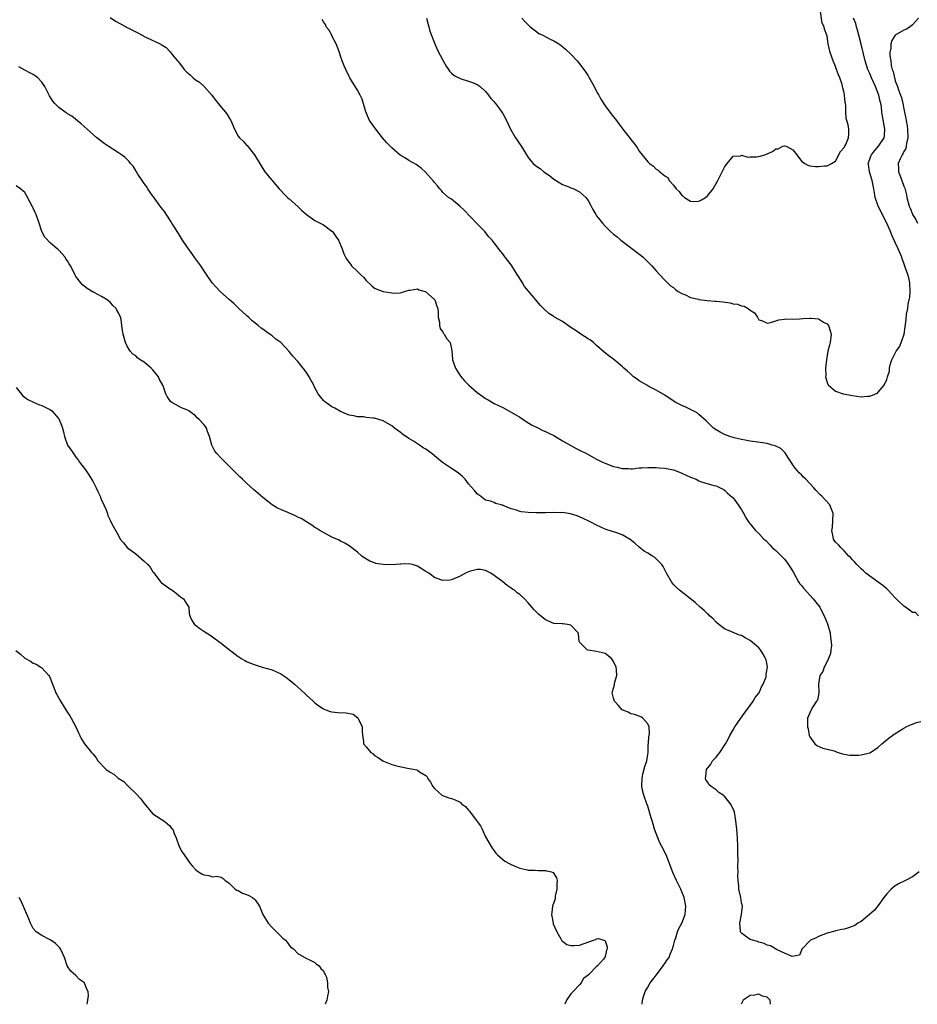
# Model space of a CAD drawing. Units: inches. Extents: x 2578472 to 2580000, y 1488000 to 1491000.
# Drawn here: x 2579682 to 2579892, y 1488000 to 1488231 of the extents above; entities that cross this region are included whole.
import ezdxf

# ---------------------------------------------------------------- set-up
doc = ezdxf.new("R2010")
doc.units = ezdxf.units.IN
doc.header["$MEASUREMENT"] = 0
doc.layers.add('LD25771488_10ft', color=101, linetype='Continuous')

msp = doc.modelspace()

# ---------------------------------------------------------------- linework, layer by layer
at = {"layer": 'LD25771488_10ft'}
for points, elevation in [([(2579703, 1488231.19), (2579704.29, 1488230.29), (2579705.57, 1488229.57), (2579707, 1488228.82), (2579708.23, 1488228.23), (2579709, 1488227.8), (2579710.85, 1488226.85), (2579711, 1488226.75), (2579711.55, 1488226.45), (2579714.9, 1488224.9), (2579715, 1488224.81), (2579716.16, 1488224.16), (2579717.09, 1488223.09), (2579717.78, 1488222.22), (2579718.8, 1488221), (2579719, 1488220.79), (2579720.36, 1488219), (2579721, 1488218.39), (2579721.74, 1488217.74), (2579722.49, 1488217), (2579723, 1488216.6), (2579723.99, 1488215.99), (2579725.06, 1488215), (2579726.82, 1488213), (2579727, 1488212.73), (2579727.75, 1488211.75), (2579729, 1488210.17), (2579730.04, 1488209), (2579730.47, 1488208.47), (2579731, 1488207.52), (2579731.22, 1488207.22), (2579731.52, 1488206.48), (2579732.18, 1488205), (2579733, 1488203.39), (2579733.3, 1488203), (2579734.21, 1488202.21), (2579735, 1488201.28), (2579735.16, 1488201.16), (2579736.25, 1488199.75), (2579736.88, 1488199), (2579738.44, 1488196.44), (2579739, 1488195.39), (2579739.3, 1488195), (2579742.65, 1488191), (2579742.82, 1488190.82), (2579743, 1488190.67), (2579743.76, 1488189.76), (2579744.6, 1488189), (2579745, 1488188.69), (2579747, 1488186.92), (2579747.93, 1488185.93), (2579749.02, 1488185.02), (2579751, 1488183.62), (2579753, 1488182.56), (2579755, 1488181.09), (2579755.09, 1488181), (2579755.9, 1488179.9), (2579756.49, 1488179), (2579757.35, 1488177), (2579757.8, 1488175.8), (2579758.15, 1488175), (2579758.49, 1488174.49), (2579759, 1488173.8), (2579759.36, 1488173.36), (2579759.6, 1488173), (2579761, 1488171.65), (2579761.65, 1488171), (2579762.35, 1488170.35), (2579763, 1488169.54), (2579764.31, 1488168.31), (2579765, 1488167.78), (2579765.53, 1488167.53), (2579767, 1488167), (2579769, 1488166.65), (2579769.38, 1488166.62), (2579771, 1488166.68), (2579771.29, 1488166.71), (2579772.01, 1488167), (2579773, 1488167.31), (2579773.31, 1488167.31), (2579775, 1488167.61), (2579775.39, 1488167.39), (2579776.87, 1488167), (2579777, 1488166.94), (2579779, 1488165.11), (2579779.1, 1488165), (2579779.55, 1488163.55), (2579779.81, 1488163), (2579779.91, 1488162.09), (2579779.89, 1488161), (2579780.17, 1488159.83), (2579780.19, 1488159), (2579780.35, 1488158.35), (2579781, 1488157.44), (2579781.14, 1488157.14), (2579781.28, 1488157), (2579781.91, 1488155.91), (2579782.67, 1488155), (2579783, 1488153.53), (2579783.07, 1488153), (2579783.22, 1488151.22), (2579783.22, 1488151), (2579783.93, 1488149), (2579785.15, 1488147.15), (2579786.04, 1488146.04), (2579787.06, 1488145.06), (2579789, 1488143.34), (2579790.37, 1488142.37), (2579791, 1488141.89), (2579791.58, 1488141.58), (2579793, 1488140.76), (2579795, 1488139.77), (2579797, 1488138.7), (2579799, 1488137.51), (2579800.53, 1488136.53), (2579801.78, 1488135.78), (2579803.09, 1488135.09), (2579804.43, 1488134.43), (2579805, 1488134.21), (2579805.79, 1488133.79), (2579807, 1488133.25), (2579807.39, 1488133), (2579809, 1488132.02), (2579812.2, 1488130.2), (2579813, 1488129.85), (2579814.65, 1488129), (2579817, 1488127.71), (2579818.39, 1488127), (2579818.81, 1488126.81), (2579821, 1488126), (2579821.81, 1488125.81), (2579823, 1488125.49), (2579824.5, 1488125.5), (2579825, 1488125.46), (2579825.45, 1488125.45), (2579827, 1488125.65), (2579827.64, 1488125.64), (2579829, 1488125.76), (2579829.72, 1488125.72), (2579831, 1488125.74), (2579831.66, 1488125.66), (2579833, 1488125.57), (2579835, 1488125.2), (2579835.65, 1488125), (2579837, 1488124.46), (2579839, 1488123.49), (2579840.34, 1488123), (2579841, 1488122.63), (2579841.59, 1488122.41), (2579844.47, 1488121.53), (2579845, 1488121.42), (2579845.99, 1488121), (2579846.64, 1488120.64), (2579847, 1488120.45), (2579847.72, 1488119.72), (2579848.78, 1488118.78), (2579849, 1488118.62), (2579850.18, 1488117), (2579851, 1488115.84), (2579851.29, 1488115.29), (2579851.51, 1488115), (2579851.98, 1488113.98), (2579852.79, 1488112.79), (2579853, 1488112.55), (2579854.21, 1488111), (2579855, 1488110.3), (2579856.2, 1488109), (2579856.63, 1488108.63), (2579857.64, 1488107.64), (2579858.17, 1488107), (2579858.61, 1488106.61), (2579859, 1488106.3), (2579861, 1488104.25), (2579861.6, 1488103.6), (2579862.38, 1488102.38), (2579863.12, 1488101.12), (2579864.34, 1488099), (2579864.56, 1488098.56), (2579865, 1488098.07), (2579865.47, 1488097.47), (2579867.78, 1488095), (2579869, 1488093.42), (2579869.29, 1488093), (2579869.9, 1488091.9), (2579870.34, 1488091), (2579871.14, 1488089.14), (2579871.74, 1488087), (2579871.83, 1488085.83), (2579871.99, 1488085), (2579872.04, 1488083.96), (2579871.89, 1488083), (2579871.85, 1488082.15), (2579871.34, 1488081), (2579871, 1488080.3), (2579870.32, 1488079), (2579870.02, 1488077.98), (2579869.33, 1488077), (2579868.98, 1488075), (2579869.05, 1488072.95), (2579868.75, 1488071.25), (2579868.55, 1488071), (2579867.7, 1488069.7), (2579867.28, 1488069), (2579866.44, 1488067), (2579866.41, 1488065.59), (2579866.43, 1488065), (2579866.55, 1488064.55), (2579866.85, 1488063), (2579867, 1488062.64), (2579868.15, 1488061), (2579868.63, 1488060.63), (2579870.01, 1488060.01), (2579871, 1488059.8), (2579872.66, 1488059.34), (2579873, 1488059.21), (2579873.64, 1488059), (2579874.64, 1488058.64), (2579875, 1488058.6), (2579876.33, 1488058.33), (2579877, 1488058.37), (2579878.4, 1488058.4), (2579879, 1488058.48), (2579881, 1488058.92), (2579881.16, 1488059), (2579883, 1488060.23), (2579883.85, 1488061), (2579885.57, 1488062.43), (2579887, 1488063.44), (2579889, 1488064.71), (2579889.56, 1488065), (2579890.54, 1488065.46), (2579891, 1488065.59), (2579891.98, 1488066.02), (2579893, 1488066.28)], 10390), ([(2579892.45, 1488091), (2579891.76, 1488091.76), (2579891, 1488091.82), (2579890.35, 1488092.35), (2579889.36, 1488093), (2579889, 1488093.28), (2579887.18, 1488095), (2579887.1, 1488095.1), (2579887, 1488095.19), (2579886.15, 1488096.15), (2579885.35, 1488097), (2579885.19, 1488097.19), (2579885, 1488097.33), (2579884.12, 1488098.12), (2579881, 1488100.31), (2579880.11, 1488101), (2579879.54, 1488101.54), (2579879, 1488102.01), (2579878.51, 1488102.51), (2579877.97, 1488103), (2579877.55, 1488103.55), (2579877, 1488104.1), (2579876.6, 1488104.6), (2579876.15, 1488105), (2579875, 1488106.21), (2579874.21, 1488107), (2579873.66, 1488107.66), (2579873, 1488108.25), (2579872.52, 1488109), (2579872.46, 1488109.54), (2579872.1, 1488111), (2579872.27, 1488111.73), (2579872.44, 1488115), (2579872.03, 1488115.97), (2579871.65, 1488117), (2579869.8, 1488119), (2579869.38, 1488119.38), (2579868.41, 1488120.41), (2579867.92, 1488121), (2579866.05, 1488123), (2579865.51, 1488123.51), (2579865, 1488124.04), (2579864.48, 1488124.48), (2579864.06, 1488125), (2579863.56, 1488125.56), (2579863, 1488126.41), (2579862.73, 1488126.73), (2579862.58, 1488127), (2579861.83, 1488128.17), (2579861.21, 1488129.21), (2579860.17, 1488130.17), (2579858.82, 1488130.82), (2579858.15, 1488131), (2579857, 1488131.35), (2579854.24, 1488131.76), (2579853, 1488131.91), (2579851.86, 1488132.14), (2579851, 1488132.33), (2579849.27, 1488132.73), (2579848.19, 1488133), (2579847, 1488133.45), (2579845.97, 1488134.03), (2579845, 1488134.54), (2579844.39, 1488135), (2579843.68, 1488135.68), (2579842.69, 1488136.69), (2579841, 1488138.18), (2579840.55, 1488138.55), (2579839.67, 1488139), (2579839, 1488139.32), (2579837.9, 1488139.9), (2579837, 1488140.24), (2579835.6, 1488141), (2579834.01, 1488142.01), (2579833, 1488142.72), (2579831, 1488143.89), (2579829.24, 1488144.76), (2579828.8, 1488145), (2579827.7, 1488145.7), (2579827, 1488146.08), (2579826.48, 1488146.48), (2579825.69, 1488147), (2579825, 1488147.59), (2579824.28, 1488148.28), (2579823.38, 1488149), (2579823, 1488149.38), (2579821.03, 1488151.03), (2579819.88, 1488151.88), (2579818.77, 1488152.77), (2579817, 1488154.35), (2579816.25, 1488155), (2579815.55, 1488155.55), (2579815, 1488155.89), (2579813.34, 1488157), (2579813, 1488157.19), (2579811.95, 1488157.95), (2579811, 1488158.54), (2579809, 1488159.94), (2579807.17, 1488161), (2579807, 1488161.13), (2579805.84, 1488161.84), (2579804.53, 1488163), (2579803.79, 1488163.79), (2579802.8, 1488165), (2579801.04, 1488167.04), (2579800.14, 1488168.14), (2579799.64, 1488169), (2579799, 1488170.02), (2579798.42, 1488171), (2579797.18, 1488173), (2579797, 1488173.26), (2579795.62, 1488175), (2579795.33, 1488175.33), (2579795, 1488175.82), (2579794.45, 1488176.45), (2579793, 1488178.4), (2579792.51, 1488179), (2579791.79, 1488179.79), (2579791, 1488180.8), (2579790.81, 1488181), (2579788.92, 1488182.92), (2579786, 1488186), (2579784.98, 1488186.98), (2579783, 1488188.58), (2579782.34, 1488189), (2579781, 1488190.19), (2579780.63, 1488190.63), (2579780.25, 1488191), (2579779.73, 1488191.72), (2579779, 1488192.53), (2579778.82, 1488192.82), (2579776.95, 1488194.95), (2579775.89, 1488195.89), (2579775, 1488196.52), (2579774.74, 1488196.74), (2579773, 1488197.64), (2579772.2, 1488198.2), (2579771, 1488198.91), (2579769, 1488200.6), (2579768.6, 1488201), (2579767.83, 1488201.83), (2579766.84, 1488203), (2579765.27, 1488205), (2579763.82, 1488207), (2579763.55, 1488207.55), (2579762.91, 1488209.09), (2579762.06, 1488212.06), (2579761.62, 1488213), (2579761, 1488214.18), (2579759.2, 1488217), (2579759, 1488217.35), (2579758.23, 1488219), (2579757.88, 1488219.88), (2579757.4, 1488221), (2579757, 1488222.12), (2579756.73, 1488223), (2579755.97, 1488225), (2579755, 1488226.9), (2579754.93, 1488227), (2579754.3, 1488228.29), (2579753.63, 1488229), (2579753.51, 1488229.51), (2579753, 1488230.17), (2579752.69, 1488230.69)], 10380), ([(2579777.14, 1488231), (2579777.52, 1488229.52), (2579777.71, 1488229), (2579777.96, 1488227.96), (2579779.09, 1488225), (2579779.67, 1488223.67), (2579781.02, 1488221), (2579781.74, 1488219.74), (2579782.29, 1488219), (2579782.57, 1488218.57), (2579783, 1488218.13), (2579783.6, 1488217.6), (2579785, 1488216.85), (2579787, 1488216.25), (2579787.92, 1488215.92), (2579789, 1488215.48), (2579789.72, 1488215), (2579791, 1488213.84), (2579791.7, 1488213), (2579792.22, 1488212.22), (2579793, 1488211.4), (2579793.16, 1488211.16), (2579793.3, 1488211), (2579794.22, 1488209.78), (2579794.78, 1488209), (2579795, 1488208.65), (2579795.88, 1488207), (2579796.85, 1488205), (2579798.01, 1488203), (2579798.42, 1488202.42), (2579799, 1488201.52), (2579799.22, 1488201.22), (2579799.87, 1488200.13), (2579800.58, 1488199), (2579800.76, 1488198.76), (2579801, 1488198.37), (2579801.62, 1488197.62), (2579802.11, 1488197), (2579802.61, 1488196.61), (2579803, 1488196.27), (2579803.76, 1488195.76), (2579804.66, 1488195), (2579805, 1488194.76), (2579806.08, 1488194.08), (2579807, 1488193.26), (2579809, 1488192.01), (2579810.52, 1488191.48), (2579811, 1488191.27), (2579811.17, 1488191.17), (2579811.64, 1488191), (2579813, 1488190.35), (2579813.74, 1488189.74), (2579814.5, 1488189), (2579815, 1488188.28), (2579815.73, 1488187), (2579816.16, 1488186.16), (2579816.81, 1488185), (2579817, 1488184.71), (2579817.79, 1488183.79), (2579818.38, 1488183), (2579819, 1488182.32), (2579820.3, 1488181), (2579821, 1488180.42), (2579821.81, 1488179.81), (2579822.71, 1488179), (2579827.45, 1488175.45), (2579827.91, 1488175), (2579828.5, 1488174.5), (2579829.5, 1488173.5), (2579829.94, 1488173), (2579831, 1488171.86), (2579831.74, 1488171), (2579833, 1488169.67), (2579833.31, 1488169.31), (2579833.64, 1488169), (2579834.32, 1488168.32), (2579835, 1488167.88), (2579835.46, 1488167.46), (2579836.16, 1488167), (2579837, 1488166.52), (2579837.82, 1488166.18), (2579839, 1488165.59), (2579840.85, 1488165.15), (2579841, 1488165.1), (2579842.88, 1488164.88), (2579844.72, 1488164.72), (2579845, 1488164.72), (2579846.55, 1488164.55), (2579848.3, 1488164.3), (2579849, 1488164.13), (2579849.99, 1488163.99), (2579851, 1488163.6), (2579851.55, 1488163.55), (2579852.55, 1488163), (2579853, 1488162.63), (2579853.99, 1488161.99), (2579854.69, 1488161), (2579855, 1488160.32), (2579855.89, 1488160.11), (2579857, 1488159.6), (2579857.74, 1488159.74), (2579859, 1488160.13), (2579859.69, 1488160.31), (2579861, 1488160.51), (2579861.44, 1488160.56), (2579863, 1488160.53), (2579864.54, 1488160.54), (2579865.36, 1488160.64), (2579867, 1488160.77), (2579867.27, 1488160.73), (2579869, 1488160.56), (2579870.18, 1488159.82), (2579871, 1488159.37), (2579871.32, 1488159), (2579871.77, 1488157.77), (2579871.96, 1488157), (2579871.74, 1488155), (2579871.59, 1488154.41), (2579871.21, 1488153), (2579871, 1488151.99), (2579870.85, 1488151), (2579870.67, 1488149), (2579870.7, 1488147.3), (2579870.67, 1488147), (2579870.72, 1488146.72), (2579871, 1488145.65), (2579871.21, 1488145.21), (2579871.35, 1488145), (2579873, 1488143.61), (2579874.82, 1488143), (2579877, 1488142.62), (2579879, 1488142.32), (2579880.45, 1488142.45), (2579881, 1488142.45), (2579882.81, 1488143.19), (2579883, 1488143.36), (2579884.42, 1488145), (2579885, 1488146.35), (2579885.19, 1488147), (2579885.68, 1488148.32), (2579885.66, 1488149), (2579885.8, 1488149.8), (2579886.21, 1488151), (2579887, 1488152.54), (2579887.21, 1488153), (2579887.95, 1488154.05), (2579888.34, 1488155), (2579888.55, 1488155.45), (2579889.06, 1488157), (2579889.58, 1488160.42), (2579889.65, 1488161.65), (2579889.95, 1488163), (2579890.05, 1488164.05), (2579890.27, 1488165), (2579890.37, 1488165.63), (2579890.49, 1488167), (2579890.43, 1488169), (2579890.15, 1488170.15), (2579889.93, 1488171), (2579889.32, 1488172.68), (2579889, 1488173.63), (2579888.62, 1488174.62), (2579888.51, 1488175), (2579887.71, 1488177), (2579887, 1488178.44), (2579886.18, 1488180.18), (2579885.86, 1488181), (2579884.98, 1488183), (2579884.32, 1488184.32), (2579883.68, 1488185.68), (2579882.95, 1488187), (2579882.28, 1488189), (2579882.1, 1488190.1), (2579881.99, 1488191), (2579881.76, 1488192.24), (2579881.6, 1488193), (2579880.93, 1488195), (2579880.71, 1488196.71), (2579880.68, 1488197), (2579881, 1488197.98), (2579881.28, 1488198.72), (2579881.41, 1488199), (2579882.1, 1488199.9), (2579883.08, 1488201), (2579884.36, 1488203), (2579884.44, 1488203.56), (2579884.52, 1488205), (2579884.02, 1488208.02), (2579883.88, 1488209), (2579883.73, 1488210.27), (2579883.63, 1488211), (2579883.49, 1488211.49), (2579883.15, 1488213), (2579883, 1488213.4), (2579882.34, 1488215), (2579881.43, 1488217), (2579881, 1488218.08), (2579880.7, 1488218.7), (2579880.59, 1488219), (2579879.94, 1488221), (2579879, 1488224.89), (2579878.44, 1488227), (2579878.18, 1488228.18), (2579877.88, 1488229), (2579877.78, 1488229.78), (2579877.23, 1488231)], 10370), ([(2579799.47, 1488231), (2579800.2, 1488230.2), (2579801, 1488229.48), (2579801.21, 1488229.21), (2579801.45, 1488229), (2579803, 1488227.82), (2579803.45, 1488227.45), (2579804.42, 1488227), (2579806.11, 1488226.11), (2579807, 1488225.69), (2579808.18, 1488225), (2579808.65, 1488224.65), (2579809.75, 1488223.75), (2579811, 1488222.58), (2579812.43, 1488221), (2579813, 1488220.31), (2579814.03, 1488219), (2579814.44, 1488218.44), (2579815, 1488217.49), (2579815.21, 1488217.21), (2579816.45, 1488215), (2579817, 1488213.85), (2579817.31, 1488213.31), (2579817.52, 1488213), (2579818.03, 1488212.03), (2579819, 1488210.48), (2579820.12, 1488209), (2579821, 1488207.92), (2579821.67, 1488207), (2579822.25, 1488206.25), (2579823.16, 1488205), (2579824.84, 1488202.84), (2579825, 1488202.6), (2579825.74, 1488201.74), (2579826.27, 1488201), (2579826.59, 1488200.59), (2579827, 1488199.87), (2579827.71, 1488199), (2579829, 1488197.35), (2579829.38, 1488197), (2579830.37, 1488196.37), (2579831, 1488195.63), (2579831.42, 1488195.42), (2579831.83, 1488195), (2579833, 1488194.08), (2579833.71, 1488193.71), (2579834.05, 1488193), (2579835, 1488191.91), (2579835.69, 1488191), (2579836.37, 1488190.37), (2579837, 1488189.44), (2579837.28, 1488189.28), (2579837.6, 1488189), (2579839, 1488188.14), (2579839.9, 1488188.1), (2579841, 1488188.15), (2579841.57, 1488188.43), (2579842.51, 1488189), (2579843, 1488189.4), (2579844.33, 1488191), (2579845.44, 1488193), (2579846.41, 1488195), (2579847, 1488196.12), (2579847.59, 1488197), (2579849, 1488198.65), (2579850.8, 1488198.8), (2579851, 1488198.88), (2579852.46, 1488198.46), (2579853, 1488198.53), (2579854.51, 1488198.51), (2579855, 1488198.58), (2579856.4, 1488199), (2579857, 1488199.24), (2579858.21, 1488199.79), (2579859, 1488200.39), (2579859.56, 1488200.44), (2579860.67, 1488201), (2579861, 1488201.12), (2579861.11, 1488201.11), (2579861.4, 1488201), (2579863, 1488200.15), (2579863.92, 1488199), (2579865, 1488197.55), (2579865.78, 1488197), (2579866.54, 1488196.54), (2579867, 1488196.42), (2579868.27, 1488196.27), (2579869, 1488196.27), (2579870.42, 1488196.42), (2579871, 1488196.44), (2579872.08, 1488197), (2579873, 1488197.53), (2579874.2, 1488199.8), (2579875, 1488200.68), (2579875.08, 1488200.92), (2579875.15, 1488201), (2579875.39, 1488201.39), (2579876.07, 1488203), (2579876.12, 1488203.88), (2579876.15, 1488205), (2579875.99, 1488206.01), (2579875.65, 1488207), (2579875.5, 1488207.5), (2579875.41, 1488209), (2579875.41, 1488210.59), (2579875.35, 1488211), (2579875.27, 1488211.27), (2579875.13, 1488213), (2579875.09, 1488213.09), (2579875, 1488213.5), (2579874.67, 1488214.67), (2579874.66, 1488215), (2579874.54, 1488215.46), (2579874.01, 1488217), (2579873.7, 1488217.7), (2579873.26, 1488219), (2579873, 1488219.71), (2579872.42, 1488221), (2579871.74, 1488223), (2579871.28, 1488225), (2579871, 1488226.76), (2579870.94, 1488227), (2579870.4, 1488228.4), (2579870.35, 1488229), (2579869.85, 1488229.85), (2579869.46, 1488232.54)], 10360), ([(2579892.43, 1488231), (2579891, 1488229.45), (2579890.46, 1488229), (2579889.6, 1488228.4), (2579889, 1488228.18), (2579887, 1488227), (2579886.2, 1488225.8), (2579885.95, 1488225), (2579885.96, 1488223.96), (2579885.76, 1488223), (2579885.73, 1488222.27), (2579885.92, 1488221), (2579886.04, 1488219.96), (2579886.29, 1488219), (2579886.5, 1488218.5), (2579886.8, 1488217), (2579886.86, 1488216.86), (2579887, 1488216.37), (2579887.54, 1488215), (2579887.75, 1488214.25), (2579888.25, 1488213), (2579888.44, 1488212.44), (2579888.78, 1488211), (2579889, 1488209.74), (2579889.18, 1488209), (2579889.48, 1488207.48), (2579889.54, 1488207), (2579889.77, 1488205.77), (2579889.85, 1488205), (2579889.94, 1488203), (2579889.64, 1488201.64), (2579889.58, 1488201), (2579889.49, 1488200.51), (2579889, 1488199.74), (2579888.8, 1488199.2), (2579888.64, 1488199), (2579888.22, 1488198.22), (2579887.71, 1488197), (2579887.77, 1488195.77), (2579887.78, 1488195), (2579888.19, 1488193.81), (2579888.54, 1488193), (2579889, 1488191.68), (2579889.2, 1488191.2), (2579889.61, 1488189.61), (2579889.74, 1488189), (2579890.26, 1488187), (2579890.48, 1488186.48), (2579891, 1488185.11), (2579891.05, 1488185), (2579891.81, 1488183.81), (2579892.22, 1488183)], 10380), ([(2579892.59, 1488031), (2579891, 1488029.87), (2579889.39, 1488029), (2579887.78, 1488028.22), (2579887, 1488027.72), (2579886.01, 1488027), (2579885, 1488025.9), (2579884.28, 1488025), (2579883, 1488023.11), (2579882.06, 1488021.94), (2579880.98, 1488021.02), (2579879, 1488019.42), (2579878.2, 1488019), (2579877.5, 1488018.5), (2579876.06, 1488017.94), (2579875, 1488017.64), (2579874.46, 1488017.54), (2579873, 1488017.18), (2579872.84, 1488017.16), (2579871, 1488016.65), (2579869, 1488015.87), (2579868.43, 1488015.57), (2579867.13, 1488015), (2579867, 1488014.9), (2579865.14, 1488013), (2579865.12, 1488012.88), (2579865, 1488012.69), (2579864.52, 1488011.48), (2579862.8, 1488011.2), (2579861, 1488011.98), (2579859.2, 1488012.8), (2579857.73, 1488013.73), (2579857, 1488013.88), (2579856.26, 1488014.26), (2579855, 1488014.56), (2579854.69, 1488014.69), (2579853.51, 1488015), (2579853, 1488015.22), (2579851.93, 1488015.93), (2579851, 1488016.64), (2579850.83, 1488016.83), (2579850.73, 1488017), (2579850.75, 1488017.25), (2579850.59, 1488019), (2579850.99, 1488021), (2579851.16, 1488023), (2579851, 1488023.75), (2579850.78, 1488025), (2579850.32, 1488027), (2579850.3, 1488027.7), (2579850.15, 1488029), (2579850.09, 1488030.09), (2579850.15, 1488031), (2579850.09, 1488032.09), (2579850.16, 1488033.84), (2579850.11, 1488035), (2579850.09, 1488036.09), (2579850.1, 1488037), (2579850.03, 1488039), (2579849.85, 1488041), (2579849.64, 1488043), (2579849.3, 1488045), (2579849.23, 1488045.23), (2579849, 1488045.81), (2579848.38, 1488047), (2579847.78, 1488047.78), (2579847, 1488048.73), (2579846.83, 1488048.83), (2579846.64, 1488049), (2579845.65, 1488049.65), (2579845, 1488050.21), (2579843.82, 1488051), (2579843.38, 1488051.38), (2579843, 1488052.09), (2579842.62, 1488052.62), (2579842.53, 1488053), (2579842.62, 1488053.38), (2579842.79, 1488055), (2579843.76, 1488056.24), (2579844.2, 1488057), (2579845, 1488057.88), (2579845.88, 1488059), (2579847.21, 1488061), (2579847.85, 1488062.15), (2579848.26, 1488063), (2579849, 1488064.3), (2579849.43, 1488065), (2579850.81, 1488067), (2579852.23, 1488069), (2579853, 1488070.03), (2579853.68, 1488071), (2579854.15, 1488071.85), (2579855, 1488072.89), (2579855.07, 1488073), (2579855.64, 1488074.36), (2579856.07, 1488075), (2579856.72, 1488076.72), (2579856.78, 1488077), (2579856.77, 1488077.23), (2579857.02, 1488079.02), (2579856.73, 1488080.73), (2579856.62, 1488081), (2579856.01, 1488081.99), (2579855.45, 1488083), (2579855, 1488083.5), (2579853, 1488085.24), (2579851.86, 1488085.86), (2579851, 1488086.38), (2579850.51, 1488086.51), (2579847, 1488087.94), (2579845.64, 1488089), (2579845, 1488089.52), (2579844.3, 1488090.3), (2579843.5, 1488091), (2579843.27, 1488091.27), (2579843, 1488091.47), (2579842.25, 1488092.25), (2579841.3, 1488093), (2579840.11, 1488094.11), (2579836.46, 1488097), (2579835.69, 1488097.69), (2579835, 1488098.38), (2579834.55, 1488099), (2579833.41, 1488101), (2579832.57, 1488102.57), (2579832.27, 1488103), (2579831.68, 1488103.68), (2579831, 1488104.33), (2579830.64, 1488104.64), (2579830.13, 1488105), (2579829, 1488105.67), (2579828.19, 1488106.19), (2579827, 1488107.12), (2579825.99, 1488107.99), (2579824.89, 1488108.89), (2579823, 1488109.99), (2579821.51, 1488110.49), (2579821, 1488110.69), (2579819, 1488111.33), (2579817, 1488112.23), (2579815.5, 1488113), (2579815.18, 1488113.18), (2579813.84, 1488113.84), (2579813, 1488114.2), (2579812.43, 1488114.43), (2579810.92, 1488114.92), (2579809, 1488115.18), (2579808.83, 1488115.17), (2579807, 1488115.2), (2579805, 1488115.16), (2579803, 1488115.15), (2579802.84, 1488115.16), (2579801, 1488115.19), (2579799.34, 1488115.34), (2579799, 1488115.44), (2579798.27, 1488115.73), (2579797, 1488116.06), (2579795.13, 1488116.87), (2579795, 1488116.9), (2579794.91, 1488116.91), (2579794.64, 1488117), (2579793.34, 1488117.34), (2579793, 1488117.54), (2579792.15, 1488117.85), (2579791, 1488118.12), (2579789.8, 1488119), (2579789.32, 1488119.32), (2579789, 1488119.58), (2579788.38, 1488120.38), (2579787, 1488121.96), (2579786.17, 1488123), (2579785.61, 1488123.61), (2579785, 1488124.11), (2579784.53, 1488124.53), (2579783, 1488125.52), (2579780.93, 1488126.93), (2579779, 1488128.52), (2579778.39, 1488129), (2579777.58, 1488129.58), (2579777, 1488130.04), (2579776.38, 1488130.38), (2579775.51, 1488131), (2579774.09, 1488131.91), (2579773, 1488132.56), (2579771.54, 1488133.54), (2579771, 1488134), (2579770.4, 1488134.4), (2579769.65, 1488135), (2579769, 1488135.49), (2579767, 1488136.66), (2579765.98, 1488137), (2579765, 1488137.28), (2579764.66, 1488137.34), (2579763, 1488137.5), (2579762.39, 1488137.61), (2579761, 1488137.64), (2579760.14, 1488137.86), (2579759, 1488138.02), (2579757, 1488138.89), (2579755.63, 1488139.63), (2579755, 1488139.96), (2579753.23, 1488141.23), (2579753, 1488141.43), (2579752.27, 1488142.27), (2579751.78, 1488143), (2579751, 1488144.41), (2579750.72, 1488145), (2579750.15, 1488146.15), (2579749.68, 1488147), (2579749, 1488148.01), (2579748.27, 1488149), (2579747, 1488150.61), (2579745.86, 1488151.86), (2579745, 1488152.94), (2579743, 1488155.03), (2579741.83, 1488155.83), (2579741, 1488156.58), (2579740.75, 1488156.75), (2579740.44, 1488157), (2579739.54, 1488157.54), (2579739, 1488158.01), (2579738.39, 1488158.39), (2579737.7, 1488159), (2579737, 1488159.55), (2579736.21, 1488160.21), (2579735.4, 1488161), (2579735, 1488161.34), (2579733.21, 1488163), (2579733, 1488163.18), (2579732.07, 1488164.07), (2579731, 1488165), (2579728.78, 1488167), (2579726.91, 1488169), (2579725.56, 1488171), (2579725, 1488171.91), (2579724.56, 1488172.56), (2579724.29, 1488173), (2579722.89, 1488174.89), (2579722.41, 1488175.59), (2579721, 1488177.52), (2579719.99, 1488179), (2579719, 1488180.55), (2579718.69, 1488181), (2579718.06, 1488182.06), (2579717.48, 1488183), (2579717.33, 1488183.33), (2579717, 1488183.8), (2579715.75, 1488185.75), (2579715, 1488186.63), (2579714.74, 1488187), (2579713.15, 1488189.15), (2579713, 1488189.32), (2579712.34, 1488190.34), (2579711.88, 1488191), (2579711.56, 1488191.56), (2579711, 1488192.29), (2579710.51, 1488193), (2579709.54, 1488194.46), (2579709.21, 1488195), (2579709.14, 1488195.14), (2579708.38, 1488196.38), (2579707.8, 1488197), (2579707.45, 1488197.45), (2579707, 1488197.87), (2579706.44, 1488198.44), (2579705.69, 1488199), (2579705, 1488199.46), (2579702.55, 1488201), (2579701.64, 1488201.63), (2579700.51, 1488202.51), (2579699.92, 1488203), (2579697.61, 1488205), (2579696.24, 1488206.24), (2579694.02, 1488208.02), (2579693, 1488208.63), (2579692.8, 1488208.8), (2579692.48, 1488209), (2579691, 1488210.07), (2579690.03, 1488211), (2579689.56, 1488211.56), (2579688.8, 1488212.8), (2579688.44, 1488213.56), (2579687.73, 1488215), (2579687, 1488216.04), (2579686.07, 1488217), (2579685.47, 1488217.47), (2579685, 1488217.81), (2579684.19, 1488218.19), (2579683, 1488218.85), (2579681.58, 1488219.58)], 10400), ([(2579827.68, 1488000), (2579827.76, 1488001), (2579828.1, 1488002.1), (2579828.39, 1488003), (2579829, 1488003.99), (2579829.59, 1488005), (2579830.16, 1488005.84), (2579831.07, 1488006.93), (2579832.64, 1488009), (2579832.75, 1488009.25), (2579833, 1488009.59), (2579833.56, 1488010.44), (2579834, 1488011), (2579834.23, 1488011.77), (2579834.82, 1488013), (2579835, 1488013.81), (2579835.32, 1488015), (2579835.54, 1488015.54), (2579835.98, 1488017), (2579836.24, 1488017.76), (2579836.99, 1488019), (2579837.75, 1488021), (2579837.87, 1488022.13), (2579837.89, 1488023), (2579837.53, 1488025), (2579837.4, 1488025.4), (2579837, 1488026.38), (2579836.74, 1488027), (2579835.7, 1488029), (2579834.85, 1488030.85), (2579834.07, 1488033), (2579833.29, 1488035), (2579832.31, 1488037), (2579831.86, 1488037.86), (2579831.32, 1488039), (2579830.56, 1488041), (2579830.23, 1488042.23), (2579829.55, 1488044.45), (2579829.34, 1488045.34), (2579829, 1488046.38), (2579828.76, 1488047), (2579828.06, 1488049), (2579827.84, 1488049.84), (2579827.61, 1488051), (2579827.65, 1488053), (2579827.88, 1488053.88), (2579828.32, 1488055.68), (2579828.78, 1488057), (2579829, 1488058.53), (2579829.06, 1488059), (2579829.11, 1488060.89), (2579829.14, 1488061), (2579829.21, 1488062.79), (2579829.29, 1488063), (2579829.39, 1488063.39), (2579829.29, 1488065), (2579829, 1488065.73), (2579827.87, 1488067), (2579827.34, 1488067.34), (2579827, 1488067.5), (2579825.9, 1488067.9), (2579825, 1488068.07), (2579824.43, 1488068.43), (2579823.02, 1488069.02), (2579822.07, 1488070.07), (2579821.21, 1488071), (2579821, 1488071.69), (2579820.66, 1488073), (2579820.73, 1488073.27), (2579821.18, 1488074.82), (2579821.23, 1488075.23), (2579821.73, 1488077), (2579821.67, 1488078.33), (2579821.57, 1488079), (2579821, 1488080.31), (2579820.72, 1488080.72), (2579820.48, 1488081), (2579819, 1488082.19), (2579818.37, 1488082.37), (2579817, 1488082.68), (2579815, 1488082.93), (2579814.8, 1488083), (2579813, 1488084.87), (2579812.92, 1488085), (2579812.76, 1488086.76), (2579812.69, 1488087), (2579811, 1488088.83), (2579810.19, 1488089), (2579809.09, 1488089.09), (2579808.88, 1488089.12), (2579807, 1488089.22), (2579805, 1488090.07), (2579803.39, 1488091.39), (2579803, 1488091.77), (2579802.4, 1488092.4), (2579801, 1488094.07), (2579800.15, 1488095), (2579799, 1488095.99), (2579798.41, 1488096.41), (2579797.76, 1488097), (2579797.28, 1488097.28), (2579797, 1488097.51), (2579796.07, 1488098.07), (2579795, 1488099), (2579793, 1488100.49), (2579792.19, 1488101), (2579791, 1488101.63), (2579789.83, 1488101.83), (2579789, 1488101.89), (2579787.48, 1488101.48), (2579787, 1488101.33), (2579786.31, 1488101), (2579785, 1488100.28), (2579783, 1488099.4), (2579782.63, 1488099.37), (2579781, 1488099.29), (2579780.54, 1488099.46), (2579779, 1488099.97), (2579777.71, 1488101), (2579777, 1488101.42), (2579775, 1488102.67), (2579773.84, 1488103), (2579773, 1488103.18), (2579771.11, 1488103.11), (2579771, 1488103.12), (2579768.94, 1488102.94), (2579767, 1488102.99), (2579765.29, 1488103.29), (2579765, 1488103.39), (2579763.84, 1488103.84), (2579762.58, 1488104.58), (2579762.01, 1488105), (2579761, 1488105.92), (2579759, 1488107.41), (2579758.02, 1488108.02), (2579757, 1488108.51), (2579756.69, 1488108.69), (2579755, 1488109.45), (2579753, 1488110.49), (2579752.14, 1488111), (2579751.44, 1488111.44), (2579751, 1488111.69), (2579750.27, 1488112.27), (2579747.77, 1488113.77), (2579747, 1488114.12), (2579746.42, 1488114.42), (2579743, 1488115.88), (2579742.26, 1488116.26), (2579741.02, 1488117), (2579738.76, 1488118.76), (2579736.6, 1488120.6), (2579735, 1488122.06), (2579734, 1488123), (2579733.5, 1488123.5), (2579733, 1488123.97), (2579732.02, 1488125), (2579729.99, 1488127), (2579729, 1488127.94), (2579727.98, 1488129), (2579727.58, 1488129.58), (2579726.83, 1488131), (2579726.33, 1488133), (2579725.85, 1488134.15), (2579725.56, 1488135), (2579725.34, 1488135.34), (2579725, 1488135.81), (2579723.91, 1488137), (2579723.42, 1488137.42), (2579723, 1488137.86), (2579721.42, 1488139), (2579721, 1488139.26), (2579719.75, 1488139.75), (2579719, 1488140.09), (2579717.47, 1488141), (2579717.19, 1488141.19), (2579717, 1488141.42), (2579716.37, 1488142.37), (2579716.07, 1488143), (2579715.61, 1488144.39), (2579715.37, 1488145), (2579714.52, 1488146.52), (2579714.32, 1488147), (2579713, 1488148.62), (2579712.63, 1488149), (2579711, 1488150.39), (2579710.05, 1488151), (2579709.45, 1488151.45), (2579709, 1488151.89), (2579708.31, 1488152.31), (2579707.68, 1488153), (2579707, 1488154.2), (2579706.58, 1488155), (2579706.05, 1488157), (2579705.89, 1488157.89), (2579705.77, 1488159), (2579705.58, 1488160.42), (2579705.42, 1488161), (2579705, 1488161.96), (2579704.61, 1488162.61), (2579704.43, 1488163), (2579703.68, 1488163.68), (2579703, 1488164.49), (2579702.69, 1488164.69), (2579702.28, 1488165), (2579701, 1488165.81), (2579699.27, 1488166.73), (2579699, 1488166.86), (2579697.66, 1488167.66), (2579696.56, 1488168.56), (2579696.14, 1488169), (2579695, 1488170.47), (2579694.71, 1488171), (2579694.52, 1488171.48), (2579693.73, 1488173), (2579693.43, 1488173.43), (2579693, 1488174.19), (2579692.66, 1488174.66), (2579692.49, 1488175), (2579691, 1488176.64), (2579690.8, 1488176.8), (2579690.59, 1488177), (2579689, 1488178.27), (2579687.68, 1488179.68), (2579687, 1488181), (2579686.35, 1488183), (2579685.65, 1488185), (2579685.46, 1488185.46), (2579685, 1488186.5), (2579684.84, 1488186.84), (2579683.45, 1488189.45), (2579683, 1488190.14), (2579682.58, 1488190.58), (2579682.03, 1488191), (2579681, 1488191.72)], 10410), ([(2579681, 1488144.5), (2579682.56, 1488142.56), (2579683.69, 1488141.69), (2579685.02, 1488141.02), (2579686.46, 1488140.46), (2579687, 1488140.3), (2579689, 1488139.25), (2579689.32, 1488139), (2579691, 1488137.13), (2579691.1, 1488137), (2579691.63, 1488135.63), (2579691.83, 1488135), (2579692.09, 1488134.09), (2579692.29, 1488133), (2579693.06, 1488131), (2579693.85, 1488129.85), (2579694.39, 1488129), (2579695, 1488128.18), (2579695.52, 1488127.52), (2579695.87, 1488127), (2579697.21, 1488125.21), (2579698.03, 1488124.03), (2579698.67, 1488123), (2579699, 1488122.43), (2579699.75, 1488121), (2579700.15, 1488120.15), (2579700.65, 1488119), (2579700.74, 1488118.74), (2579701, 1488118.11), (2579701.36, 1488117.36), (2579701.57, 1488117), (2579702.03, 1488115.97), (2579702.36, 1488115), (2579702.48, 1488114.48), (2579703, 1488113.42), (2579703.45, 1488112.55), (2579705, 1488109.8), (2579705.39, 1488109), (2579706.12, 1488108.12), (2579707, 1488107), (2579709, 1488105.5), (2579711, 1488103.8), (2579711.83, 1488103), (2579712.37, 1488102.37), (2579713, 1488101.32), (2579713.16, 1488101.16), (2579714.89, 1488098.89), (2579715, 1488098.78), (2579716.05, 1488098.05), (2579717, 1488097.32), (2579717.22, 1488097.22), (2579717.58, 1488097), (2579718.38, 1488096.38), (2579719, 1488095.83), (2579719.49, 1488095.49), (2579720.23, 1488095), (2579721, 1488093.75), (2579721.44, 1488093), (2579721.53, 1488091.53), (2579721.69, 1488091), (2579722.07, 1488090.07), (2579722.76, 1488089), (2579723, 1488088.85), (2579724, 1488088), (2579725, 1488087.42), (2579725.56, 1488087), (2579726.45, 1488086.44), (2579727, 1488086.12), (2579727.61, 1488085.61), (2579729, 1488084.62), (2579729.86, 1488083.86), (2579733, 1488081.45), (2579733.29, 1488081.29), (2579733.74, 1488081), (2579734.54, 1488080.54), (2579735, 1488080.32), (2579735.94, 1488079.94), (2579737, 1488079.53), (2579738.63, 1488079), (2579741, 1488078.34), (2579743, 1488077.43), (2579744.45, 1488076.45), (2579745, 1488076.02), (2579745.56, 1488075.56), (2579746.22, 1488075), (2579747, 1488074.29), (2579747.69, 1488073.69), (2579748.73, 1488072.73), (2579749, 1488072.45), (2579750.61, 1488071), (2579751, 1488070.64), (2579751.92, 1488069.92), (2579753, 1488069.2), (2579753.13, 1488069.13), (2579753.54, 1488069), (2579754.6, 1488068.6), (2579755, 1488068.51), (2579756.37, 1488068.37), (2579758.31, 1488068.31), (2579760, 1488068), (2579761.09, 1488067.09), (2579761.2, 1488066.8), (2579762.04, 1488065), (2579762.09, 1488064.09), (2579762.18, 1488063), (2579762.38, 1488061.62), (2579762.41, 1488061), (2579763, 1488060.28), (2579764.09, 1488059), (2579764.64, 1488058.64), (2579765, 1488058.31), (2579765.82, 1488057.82), (2579766.93, 1488057), (2579767.07, 1488056.93), (2579769, 1488056.21), (2579770.11, 1488055.89), (2579772.72, 1488055.28), (2579774.91, 1488054.91), (2579775, 1488054.86), (2579775.53, 1488054.47), (2579777, 1488053.59), (2579777.28, 1488053.28), (2579777.39, 1488053), (2579778.06, 1488052.06), (2579778.63, 1488051), (2579779, 1488050.53), (2579780.72, 1488049), (2579780.88, 1488048.88), (2579782.37, 1488048.37), (2579783, 1488048.24), (2579783.9, 1488047.9), (2579785, 1488047.34), (2579785.19, 1488047.19), (2579785.38, 1488047), (2579786.32, 1488046.32), (2579787, 1488045.51), (2579787.25, 1488045.25), (2579787.41, 1488045), (2579788.61, 1488043.39), (2579788.92, 1488043), (2579789, 1488042.86), (2579789.8, 1488041.8), (2579790.22, 1488041), (2579791, 1488039.22), (2579792.55, 1488036.55), (2579793, 1488035.92), (2579793.4, 1488035.4), (2579793.77, 1488035), (2579795, 1488033.92), (2579795.53, 1488033.53), (2579796.49, 1488033), (2579797, 1488032.75), (2579798.23, 1488032.23), (2579799, 1488031.88), (2579800.42, 1488031.58), (2579801, 1488031.42), (2579802.59, 1488031.41), (2579803.34, 1488031.34), (2579805, 1488031.32), (2579805.27, 1488031.28), (2579806.42, 1488031), (2579806.84, 1488030.84), (2579807, 1488030.68), (2579807.61, 1488029.61), (2579807.77, 1488029), (2579807.72, 1488028.28), (2579807.68, 1488027), (2579807.33, 1488025.33), (2579807.27, 1488024.73), (2579807, 1488023.83), (2579806.7, 1488023), (2579806.49, 1488021.51), (2579806.44, 1488021), (2579806.82, 1488019), (2579806.86, 1488018.86), (2579807.67, 1488017), (2579808.66, 1488015.34), (2579808.89, 1488014.89), (2579809, 1488014.83), (2579810.04, 1488014.04), (2579811, 1488013.81), (2579811.76, 1488013.76), (2579813, 1488013.88), (2579816.29, 1488015), (2579816.8, 1488015.2), (2579817, 1488015.31), (2579817.44, 1488015.44), (2579818.7, 1488015), (2579818.95, 1488014.95), (2579819, 1488014.87), (2579819.5, 1488013.5), (2579819.47, 1488013), (2579819.31, 1488012.69), (2579819, 1488011.22), (2579818.92, 1488011.08), (2579818.92, 1488011), (2579818.59, 1488010.59), (2579817.2, 1488009), (2579817, 1488008.83), (2579815.16, 1488007), (2579815.07, 1488006.93), (2579815, 1488006.84), (2579813.95, 1488006.05), (2579813.41, 1488005), (2579813, 1488004.53), (2579811.5, 1488003), (2579811, 1488002.44), (2579809.96, 1488001), (2579809.58, 1488000)], 10420), ([(2579680.91, 1488082.91), (2579682.02, 1488082.02), (2579683, 1488081.12), (2579683.17, 1488081), (2579684.36, 1488080.36), (2579685, 1488079.89), (2579685.67, 1488079.67), (2579686.76, 1488079), (2579687, 1488078.82), (2579688.64, 1488077), (2579688.8, 1488076.8), (2579689, 1488076.27), (2579689.39, 1488075.39), (2579689.49, 1488075), (2579689.79, 1488074.21), (2579690.32, 1488073), (2579690.56, 1488072.56), (2579691.35, 1488071), (2579692, 1488070), (2579693, 1488068.37), (2579693.56, 1488067.57), (2579693.92, 1488067), (2579694.95, 1488065), (2579695.59, 1488063.59), (2579695.9, 1488063), (2579696.24, 1488062.24), (2579697.02, 1488061), (2579698.67, 1488059), (2579698.83, 1488058.83), (2579699, 1488058.59), (2579699.71, 1488057.71), (2579700.16, 1488057), (2579702.09, 1488055), (2579703, 1488054.4), (2579703.88, 1488053.88), (2579704.87, 1488053), (2579706.2, 1488052.2), (2579707, 1488051.36), (2579707.2, 1488051.2), (2579707.35, 1488051), (2579709, 1488049.42), (2579710.17, 1488048.17), (2579711, 1488047.03), (2579713, 1488044.65), (2579713.91, 1488044.09), (2579715, 1488043.34), (2579715.62, 1488043), (2579716.35, 1488042.35), (2579717, 1488041.84), (2579717.35, 1488041.35), (2579717.7, 1488041), (2579717.99, 1488039.99), (2579718.47, 1488039), (2579719.16, 1488037), (2579719.79, 1488035.79), (2579720.38, 1488035), (2579721.8, 1488033), (2579722.34, 1488032.34), (2579723, 1488031.6), (2579723.31, 1488031.31), (2579723.71, 1488031), (2579724.53, 1488030.53), (2579725, 1488030.3), (2579726.14, 1488030.14), (2579727, 1488029.9), (2579728.01, 1488030.01), (2579729, 1488029.78), (2579729.5, 1488029.5), (2579729.97, 1488029), (2579730.58, 1488028.58), (2579731, 1488028.27), (2579732.32, 1488027), (2579732.71, 1488026.71), (2579733, 1488026.63), (2579734.04, 1488026.04), (2579735, 1488025.74), (2579735.49, 1488025.49), (2579736.38, 1488025), (2579736.73, 1488024.73), (2579737, 1488024.46), (2579737.99, 1488023), (2579738.82, 1488021), (2579739.63, 1488019.63), (2579740.06, 1488019), (2579741, 1488017.98), (2579743, 1488016), (2579743.51, 1488015.51), (2579744.09, 1488015), (2579744.52, 1488014.52), (2579745, 1488013.87), (2579745.39, 1488013.39), (2579745.98, 1488013), (2579747, 1488011.92), (2579749, 1488010.71), (2579749.39, 1488010.61), (2579751, 1488009.76), (2579751.38, 1488009.38), (2579751.97, 1488009), (2579752.37, 1488008.37), (2579753, 1488007.84), (2579753.23, 1488007.23), (2579753.38, 1488007), (2579753.68, 1488006.32), (2579753.97, 1488005), (2579753.94, 1488003.94), (2579754.19, 1488003), (2579753.92, 1488001.92), (2579753.77, 1488001), (2579753.39, 1488000)], 10430), ([(2579697.61, 1488000), (2579697.82, 1488001), (2579697.95, 1488002.05), (2579697.85, 1488003), (2579697.54, 1488003.54), (2579697, 1488004.96), (2579696.97, 1488005), (2579695.84, 1488005.84), (2579695, 1488006.75), (2579693.77, 1488007.77), (2579692.98, 1488008.98), (2579692.29, 1488011), (2579691.4, 1488013), (2579691.24, 1488013.24), (2579691, 1488013.43), (2579690.23, 1488014.23), (2579689.15, 1488015), (2579688.81, 1488015.19), (2579687, 1488016.09), (2579685.65, 1488017), (2579685, 1488017.79), (2579684.56, 1488018.56), (2579684.37, 1488019), (2579683.99, 1488019.99), (2579682.2, 1488024.2), (2579681.66, 1488025)], 10440), ([(2579857.77, 1488000), (2579857.69, 1488001), (2579857, 1488001.67), (2579855.87, 1488001.87), (2579855, 1488002.34), (2579854.12, 1488002.12), (2579853, 1488002.07), (2579851.38, 1488001), (2579851.13, 1488000.53), (2579850.92, 1488000)], 10410)]:
    msp.add_lwpolyline(points, dxfattribs=dict(at, elevation=elevation))

doc.saveas('drawing.dxf')
